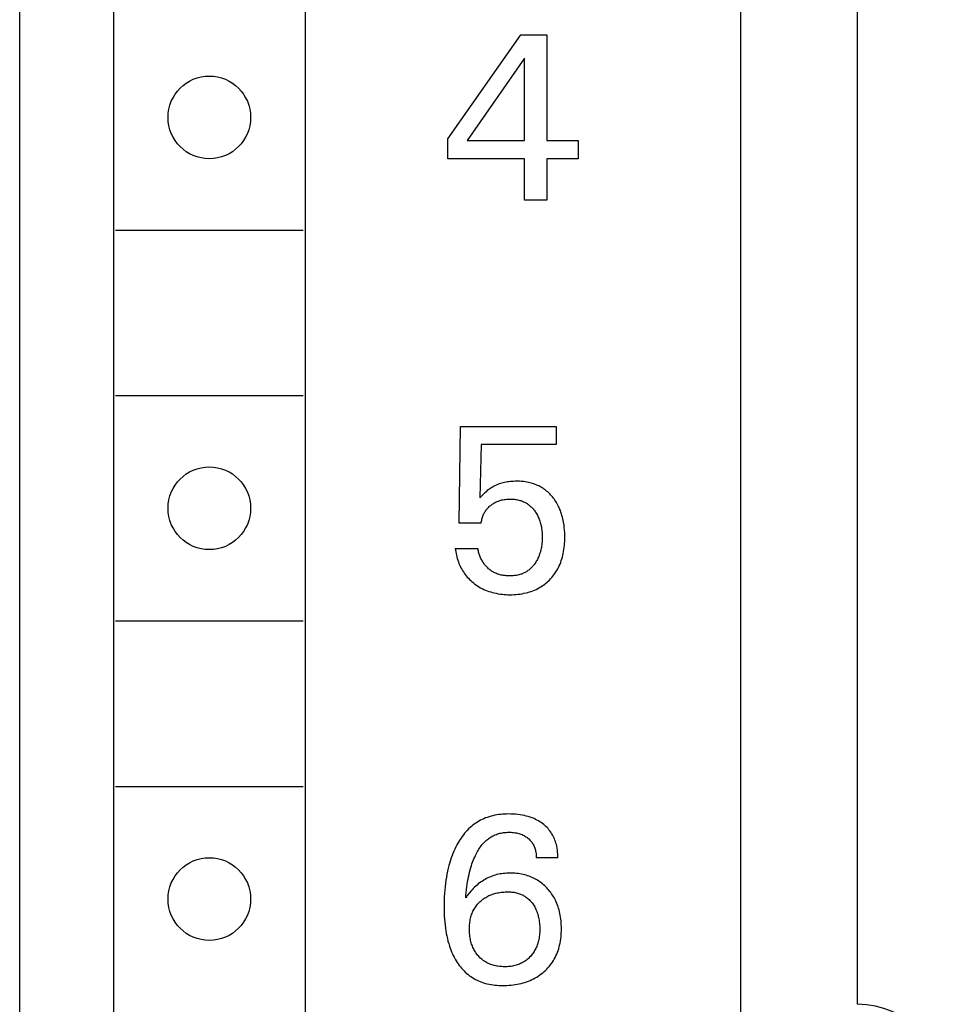
# Model space of a CAD drawing. Extents: x 0 to 594, y 0 to 420.
# Drawn here: x 226 to 238, y 309 to 323 of the extents above; entities that cross this region are included whole.
import ezdxf

# ---------------------------------------------------------------- set-up
doc = ezdxf.new("R2010")
doc.units = 0
doc.header["$LTSCALE"] = 32.67
doc.layers.add('10000_FRONT', color=7, linetype='CONTINUOUS')

msp = doc.modelspace()

# ---------------------------------------------------------------- linework, layer by layer
at = {"layer": '10000_FRONT', "color": 7, "linetype": 'CONTINUOUS'}
for p, q in [((225.582, 230.105), (225.582, 355.105)), ((235.182, 232.405), (235.182, 352.805)), ((226.832, 349.405), (226.832, 298.205)), ((229.382, 349.405), (229.382, 298.205)), ((236.732, 333.005), (236.732, 309.405)), ((231.282, 320.92), (232.252, 322.305)), ((232.252, 322.305), (232.6, 322.305)), ((232.6, 322.305), (232.6, 320.896)), ((232.305, 321.992), (231.539, 320.896)), ((232.305, 320.896), (232.305, 321.992)), ((231.282, 320.655), (231.282, 320.92)), ((231.539, 320.896), (232.305, 320.896)), ((232.6, 320.896), (233.016, 320.896)), ((233.016, 320.896), (233.016, 320.655)), ((232.305, 320.655), (231.282, 320.655)), ((232.305, 320.105), (232.305, 320.655)), ((232.6, 320.655), (232.6, 320.105)), ((233.016, 320.655), (232.6, 320.655)), ((232.6, 320.105), (232.305, 320.105)), ((226.857, 319.705), (229.357, 319.705)), ((226.857, 317.505), (229.357, 317.505)), ((231.432, 315.806), (231.451, 317.093)), ((231.451, 317.093), (232.724, 317.093)), ((232.724, 317.093), (232.724, 316.852)), ((231.727, 316.852), (231.709, 316.145)), ((232.724, 316.852), (231.727, 316.852)), ((231.808, 316.239), (231.791, 316.224)), ((231.826, 316.254), (231.808, 316.239)), ((231.841, 316.264), (231.826, 316.254)), ((231.855, 316.274), (231.841, 316.264)), ((231.87, 316.283), (231.855, 316.274)), ((231.885, 316.292), (231.87, 316.283)), ((231.901, 316.3), (231.885, 316.292)), ((231.917, 316.308), (231.901, 316.3)), ((231.933, 316.315), (231.917, 316.308)), ((231.95, 316.322), (231.933, 316.315)), ((231.967, 316.329), (231.95, 316.322)), ((231.985, 316.334), (231.967, 316.329)), ((232.002, 316.34), (231.985, 316.334)), ((232.02, 316.344), (232.002, 316.34)), ((232.038, 316.348), (232.02, 316.344)), ((232.056, 316.352), (232.038, 316.348)), ((232.076, 316.356), (232.056, 316.352)), ((232.096, 316.358), (232.076, 316.356)), ((232.117, 316.361), (232.096, 316.358)), ((232.137, 316.362), (232.117, 316.361)), ((232.157, 316.363), (232.137, 316.362)), ((232.177, 316.364), (232.157, 316.363)), ((232.197, 316.364), (232.177, 316.364)), ((232.217, 316.364), (232.197, 316.364)), ((232.237, 316.364), (232.217, 316.364)), ((232.257, 316.362), (232.237, 316.364)), ((232.276, 316.361), (232.257, 316.362)), ((232.296, 316.359), (232.276, 316.361)), ((232.315, 316.356), (232.296, 316.359)), ((232.335, 316.353), (232.315, 316.356)), ((232.354, 316.349), (232.335, 316.353)), ((232.373, 316.345), (232.354, 316.349)), ((232.392, 316.34), (232.373, 316.345)), ((232.41, 316.335), (232.392, 316.34)), ((232.427, 316.329), (232.41, 316.335)), ((232.444, 316.323), (232.427, 316.329)), ((232.46, 316.317), (232.444, 316.323)), ((232.477, 316.309), (232.46, 316.317)), ((232.493, 316.302), (232.477, 316.309)), ((232.509, 316.294), (232.493, 316.302)), ((232.525, 316.285), (232.509, 316.294)), ((232.54, 316.276), (232.525, 316.285)), ((232.555, 316.266), (232.54, 316.276)), ((232.57, 316.256), (232.555, 316.266)), ((232.584, 316.245), (232.57, 316.256)), ((232.598, 316.234), (232.584, 316.245)), ((231.73, 316.166), (231.709, 316.145)), ((231.752, 316.188), (231.73, 316.166)), ((231.771, 316.206), (231.752, 316.188)), ((231.791, 316.224), (231.771, 316.206)), ((231.952, 316.1), (231.964, 316.104)), ((231.964, 316.104), (231.976, 316.108)), ((231.976, 316.108), (231.989, 316.112)), ((231.989, 316.112), (232.001, 316.115)), ((232.001, 316.115), (232.014, 316.118)), ((232.014, 316.118), (232.03, 316.121)), ((232.03, 316.121), (232.046, 316.123)), ((232.046, 316.123), (232.062, 316.125)), ((232.062, 316.125), (232.078, 316.126)), ((232.078, 316.126), (232.094, 316.127)), ((232.094, 316.127), (232.11, 316.127)), ((232.11, 316.127), (232.125, 316.127)), ((232.125, 316.127), (232.139, 316.127)), ((232.139, 316.127), (232.154, 316.126)), ((232.154, 316.126), (232.168, 316.124)), ((232.168, 316.124), (232.183, 316.123)), ((232.183, 316.123), (232.197, 316.12)), ((232.197, 316.12), (232.211, 316.117)), ((232.211, 316.117), (232.226, 316.114)), ((232.226, 316.114), (232.24, 316.11)), ((232.24, 316.11), (232.253, 316.107)), ((232.253, 316.107), (232.265, 316.102)), ((232.612, 316.222), (232.598, 316.234)), ((232.625, 316.21), (232.612, 316.222)), ((232.638, 316.197), (232.625, 316.21)), ((232.651, 316.184), (232.638, 316.197)), ((232.663, 316.171), (232.651, 316.184)), ((232.674, 316.157), (232.663, 316.171)), ((232.686, 316.143), (232.674, 316.157)), ((232.697, 316.128), (232.686, 316.143)), ((232.708, 316.112), (232.697, 316.128)), ((232.718, 316.096), (232.708, 316.112)), ((231.782, 315.968), (231.79, 315.978)), ((231.79, 315.978), (231.798, 315.988)), ((231.798, 315.988), (231.806, 315.998)), ((231.806, 315.998), (231.815, 316.008)), ((231.815, 316.008), (231.824, 316.017)), ((231.824, 316.017), (231.833, 316.026)), ((231.833, 316.026), (231.843, 316.035)), ((231.843, 316.035), (231.853, 316.043)), ((231.853, 316.043), (231.863, 316.051)), ((231.863, 316.051), (231.873, 316.058)), ((231.873, 316.058), (231.884, 316.065)), ((231.884, 316.065), (231.894, 316.072)), ((231.894, 316.072), (231.905, 316.078)), ((231.905, 316.078), (231.917, 316.084)), ((231.917, 316.084), (231.928, 316.09)), ((231.928, 316.09), (231.94, 316.095)), ((231.94, 316.095), (231.952, 316.1)), ((232.265, 316.102), (232.278, 316.097)), ((232.278, 316.097), (232.29, 316.092)), ((232.29, 316.092), (232.302, 316.087)), ((232.302, 316.087), (232.314, 316.08)), ((232.314, 316.08), (232.325, 316.074)), ((232.325, 316.074), (232.337, 316.067)), ((232.337, 316.067), (232.348, 316.06)), ((232.348, 316.06), (232.359, 316.052)), ((232.359, 316.052), (232.369, 316.043)), ((232.369, 316.043), (232.38, 316.034)), ((232.38, 316.034), (232.39, 316.025)), ((232.39, 316.025), (232.399, 316.016)), ((232.399, 316.016), (232.409, 316.006)), ((232.409, 316.006), (232.417, 315.996)), ((232.417, 315.996), (232.426, 315.985)), ((232.426, 315.985), (232.434, 315.975)), ((232.434, 315.975), (232.443, 315.963)), ((232.728, 316.08), (232.718, 316.096)), ((232.738, 316.064), (232.728, 316.08)), ((232.747, 316.047), (232.738, 316.064)), ((232.755, 316.03), (232.747, 316.047)), ((232.764, 316.013), (232.755, 316.03)), ((232.771, 315.995), (232.764, 316.013)), ((232.78, 315.974), (232.771, 315.995)), ((232.788, 315.953), (232.78, 315.974)), ((231.73, 315.833), (231.733, 315.847)), ((231.733, 315.847), (231.736, 315.86)), ((231.736, 315.86), (231.739, 315.873)), ((231.739, 315.873), (231.743, 315.886)), ((231.743, 315.886), (231.748, 315.899)), ((231.748, 315.899), (231.752, 315.911)), ((231.752, 315.911), (231.757, 315.923)), ((231.757, 315.923), (231.763, 315.934)), ((231.763, 315.934), (231.769, 315.946)), ((231.769, 315.946), (231.775, 315.957)), ((231.775, 315.957), (231.782, 315.968)), ((232.443, 315.963), (232.451, 315.951)), ((232.451, 315.951), (232.459, 315.939)), ((232.459, 315.939), (232.467, 315.926)), ((232.467, 315.926), (232.474, 315.914)), ((232.474, 315.914), (232.48, 315.901)), ((232.48, 315.901), (232.487, 315.888)), ((232.487, 315.888), (232.493, 315.874)), ((232.493, 315.874), (232.498, 315.86)), ((232.498, 315.86), (232.504, 315.846)), ((232.504, 315.846), (232.509, 315.831)), ((232.795, 315.931), (232.788, 315.953)), ((232.802, 315.909), (232.795, 315.931)), ((232.808, 315.887), (232.802, 315.909)), ((232.813, 315.865), (232.808, 315.887)), ((232.818, 315.843), (232.813, 315.865)), ((232.823, 315.82), (232.818, 315.843)), ((231.727, 315.806), (231.432, 315.806)), ((231.727, 315.806), (231.728, 315.82)), ((231.728, 315.82), (231.73, 315.833)), ((232.509, 315.831), (232.513, 315.816)), ((232.513, 315.816), (232.517, 315.801)), ((232.517, 315.801), (232.521, 315.786)), ((232.521, 315.786), (232.524, 315.771)), ((232.524, 315.771), (232.527, 315.756)), ((232.527, 315.756), (232.531, 315.737)), ((232.531, 315.737), (232.533, 315.718)), ((232.533, 315.718), (232.535, 315.698)), ((232.829, 315.78), (232.823, 315.82)), ((232.833, 315.748), (232.829, 315.78)), ((232.836, 315.715), (232.833, 315.748)), ((232.838, 315.683), (232.836, 315.715)), ((232.535, 315.698), (232.537, 315.679)), ((232.537, 315.679), (232.538, 315.66)), ((232.538, 315.579), (232.537, 315.559)), ((232.538, 315.66), (232.539, 315.64)), ((232.539, 315.6), (232.538, 315.579)), ((232.539, 315.64), (232.539, 315.621)), ((232.539, 315.621), (232.539, 315.6)), ((232.84, 315.65), (232.838, 315.683)), ((232.839, 315.563), (232.84, 315.59)), ((232.84, 315.618), (232.84, 315.65)), ((232.84, 315.59), (232.84, 315.618)), ((231.382, 315.471), (231.385, 315.448)), ((231.382, 315.471), (231.683, 315.471)), ((231.385, 315.448), (231.388, 315.426)), ((231.685, 315.458), (231.683, 315.471)), ((231.687, 315.446), (231.685, 315.458)), ((232.521, 315.453), (232.518, 315.438)), ((232.525, 315.469), (232.521, 315.453)), ((232.528, 315.484), (232.525, 315.469)), ((232.531, 315.502), (232.528, 315.484)), ((232.533, 315.52), (232.531, 315.502)), ((232.535, 315.538), (232.533, 315.52)), ((232.537, 315.559), (232.535, 315.538)), ((232.824, 315.429), (232.828, 315.456)), ((232.828, 315.456), (232.832, 315.482)), ((232.832, 315.482), (232.835, 315.509)), ((232.835, 315.509), (232.837, 315.536)), ((232.837, 315.536), (232.839, 315.563)), ((231.388, 315.426), (231.392, 315.403)), ((231.392, 315.403), (231.396, 315.381)), ((231.396, 315.381), (231.402, 315.358)), ((231.402, 315.358), (231.408, 315.336)), ((231.408, 315.336), (231.415, 315.314)), ((231.689, 315.433), (231.687, 315.446)), ((231.692, 315.421), (231.689, 315.433)), ((231.695, 315.408), (231.692, 315.421)), ((231.699, 315.396), (231.695, 315.408)), ((231.703, 315.383), (231.699, 315.396)), ((231.708, 315.371), (231.703, 315.383)), ((231.712, 315.359), (231.708, 315.371)), ((231.718, 315.347), (231.712, 315.359)), ((231.723, 315.335), (231.718, 315.347)), ((231.729, 315.323), (231.723, 315.335)), ((231.735, 315.312), (231.729, 315.323)), ((232.475, 315.324), (232.468, 315.311)), ((232.481, 315.338), (232.475, 315.324)), ((232.487, 315.351), (232.481, 315.338)), ((232.493, 315.364), (232.487, 315.351)), ((232.499, 315.379), (232.493, 315.364)), ((232.504, 315.393), (232.499, 315.379)), ((232.509, 315.408), (232.504, 315.393)), ((232.514, 315.423), (232.509, 315.408)), ((232.518, 315.438), (232.514, 315.423)), ((232.793, 315.308), (232.8, 315.332)), ((232.8, 315.332), (232.807, 315.355)), ((232.807, 315.355), (232.813, 315.379)), ((232.813, 315.379), (232.819, 315.402)), ((232.819, 315.402), (232.824, 315.429)), ((231.415, 315.314), (231.422, 315.292)), ((231.422, 315.292), (231.43, 315.272)), ((231.43, 315.272), (231.438, 315.252)), ((231.438, 315.252), (231.447, 315.233)), ((231.447, 315.233), (231.457, 315.214)), ((231.457, 315.214), (231.467, 315.195)), ((231.467, 315.195), (231.478, 315.176)), ((231.742, 315.3), (231.735, 315.312)), ((231.749, 315.289), (231.742, 315.3)), ((231.756, 315.278), (231.749, 315.289)), ((231.764, 315.267), (231.756, 315.278)), ((231.771, 315.257), (231.764, 315.267)), ((231.779, 315.247), (231.771, 315.257)), ((231.788, 315.238), (231.779, 315.247)), ((231.796, 315.228), (231.788, 315.238)), ((231.805, 315.219), (231.796, 315.228)), ((231.814, 315.21), (231.805, 315.219)), ((231.823, 315.201), (231.814, 315.21)), ((231.833, 315.193), (231.823, 315.201)), ((231.843, 315.185), (231.833, 315.193)), ((232.369, 315.19), (232.359, 315.182)), ((232.378, 315.198), (232.369, 315.19)), ((232.387, 315.206), (232.378, 315.198)), ((232.396, 315.215), (232.387, 315.206)), ((232.405, 315.224), (232.396, 315.215)), ((232.413, 315.233), (232.405, 315.224)), ((232.421, 315.242), (232.413, 315.233)), ((232.429, 315.252), (232.421, 315.242)), ((232.436, 315.262), (232.429, 315.252)), ((232.445, 315.274), (232.436, 315.262)), ((232.453, 315.286), (232.445, 315.274)), ((232.46, 315.299), (232.453, 315.286)), ((232.468, 315.311), (232.46, 315.299)), ((232.733, 315.178), (232.745, 315.198)), ((232.745, 315.198), (232.755, 315.218)), ((232.755, 315.218), (232.766, 315.24)), ((232.766, 315.24), (232.776, 315.263)), ((232.776, 315.263), (232.785, 315.285)), ((232.785, 315.285), (232.793, 315.308)), ((231.478, 315.176), (231.489, 315.158)), ((231.489, 315.158), (231.501, 315.14)), ((231.501, 315.14), (231.514, 315.123)), ((231.514, 315.123), (231.527, 315.106)), ((231.527, 315.106), (231.541, 315.09)), ((231.541, 315.09), (231.556, 315.074)), ((231.556, 315.074), (231.571, 315.059)), ((231.571, 315.059), (231.587, 315.044)), ((231.853, 315.178), (231.843, 315.185)), ((231.863, 315.17), (231.853, 315.178)), ((231.873, 315.164), (231.863, 315.17)), ((231.884, 315.157), (231.873, 315.164)), ((231.895, 315.151), (231.884, 315.157)), ((231.906, 315.145), (231.895, 315.151)), ((231.918, 315.14), (231.906, 315.145)), ((231.93, 315.135), (231.918, 315.14)), ((231.942, 315.13), (231.93, 315.135)), ((231.954, 315.126), (231.942, 315.13)), ((231.967, 315.122), (231.954, 315.126)), ((231.98, 315.119), (231.967, 315.122)), ((231.992, 315.116), (231.98, 315.119)), ((232.005, 315.113), (231.992, 315.116)), ((232.018, 315.111), (232.005, 315.113)), ((232.031, 315.109), (232.018, 315.111)), ((232.044, 315.108), (232.031, 315.109)), ((232.057, 315.106), (232.044, 315.108)), ((232.071, 315.106), (232.057, 315.106)), ((232.084, 315.105), (232.071, 315.106)), ((232.097, 315.105), (232.084, 315.105)), ((232.11, 315.105), (232.097, 315.105)), ((232.125, 315.105), (232.11, 315.105)), ((232.14, 315.105), (232.125, 315.105)), ((232.154, 315.107), (232.14, 315.105)), ((232.169, 315.108), (232.154, 315.107)), ((232.184, 315.11), (232.169, 315.108)), ((232.198, 315.112), (232.184, 315.11)), ((232.212, 315.115), (232.198, 315.112)), ((232.227, 315.118), (232.212, 315.115)), ((232.241, 315.122), (232.227, 315.118)), ((232.252, 315.126), (232.241, 315.122)), ((232.264, 315.13), (232.252, 315.126)), ((232.275, 315.134), (232.264, 315.13)), ((232.286, 315.139), (232.275, 315.134)), ((232.297, 315.144), (232.286, 315.139)), ((232.308, 315.149), (232.297, 315.144)), ((232.319, 315.155), (232.308, 315.149)), ((232.329, 315.161), (232.319, 315.155)), ((232.339, 315.168), (232.329, 315.161)), ((232.349, 315.175), (232.339, 315.168)), ((232.359, 315.182), (232.349, 315.175)), ((232.635, 315.05), (232.65, 315.066)), ((232.65, 315.066), (232.665, 315.083)), ((232.665, 315.083), (232.68, 315.101)), ((232.68, 315.101), (232.694, 315.119)), ((232.694, 315.119), (232.708, 315.138)), ((232.708, 315.138), (232.721, 315.158)), ((232.721, 315.158), (232.733, 315.178)), ((231.587, 315.044), (231.603, 315.03)), ((231.603, 315.03), (231.619, 315.016)), ((231.619, 315.016), (231.638, 315.001)), ((231.638, 315.001), (231.657, 314.987)), ((231.657, 314.987), (231.677, 314.973)), ((231.677, 314.973), (231.697, 314.96)), ((231.697, 314.96), (231.718, 314.948)), ((231.718, 314.948), (231.739, 314.937)), ((231.739, 314.937), (231.761, 314.926)), ((231.761, 314.926), (231.783, 314.916)), ((232.437, 314.916), (232.459, 314.926)), ((232.459, 314.926), (232.481, 314.937)), ((232.481, 314.937), (232.502, 314.949)), ((232.502, 314.949), (232.52, 314.959)), ((232.52, 314.959), (232.538, 314.971)), ((232.538, 314.971), (232.555, 314.983)), ((232.555, 314.983), (232.572, 314.995)), ((232.572, 314.995), (232.589, 315.008)), ((232.589, 315.008), (232.605, 315.022)), ((232.605, 315.022), (232.62, 315.036)), ((232.62, 315.036), (232.635, 315.05)), ((231.783, 314.916), (231.806, 314.907)), ((231.806, 314.907), (231.829, 314.899)), ((231.829, 314.899), (231.853, 314.891)), ((231.853, 314.891), (231.877, 314.884)), ((231.877, 314.884), (231.901, 314.878)), ((231.901, 314.878), (231.925, 314.873)), ((231.925, 314.873), (231.951, 314.868)), ((231.951, 314.868), (231.977, 314.864)), ((231.977, 314.864), (232.004, 314.861)), ((232.004, 314.861), (232.03, 314.858)), ((232.03, 314.858), (232.057, 314.857)), ((232.057, 314.857), (232.083, 314.855)), ((232.083, 314.855), (232.11, 314.855)), ((232.11, 314.855), (232.137, 314.855)), ((232.137, 314.855), (232.164, 314.856)), ((232.164, 314.856), (232.19, 314.858)), ((232.19, 314.858), (232.217, 314.861)), ((232.217, 314.861), (232.244, 314.864)), ((232.244, 314.864), (232.27, 314.868)), ((232.27, 314.868), (232.296, 314.873)), ((232.296, 314.873), (232.323, 314.879)), ((232.323, 314.879), (232.346, 314.885)), ((232.346, 314.885), (232.369, 314.891)), ((232.369, 314.891), (232.392, 314.899)), ((232.392, 314.899), (232.415, 314.907)), ((232.415, 314.907), (232.437, 314.916)), ((226.857, 314.505), (229.357, 314.505)), ((226.857, 312.305), (229.357, 312.305)), ((231.882, 311.914), (231.857, 311.908)), ((231.908, 311.92), (231.882, 311.914)), ((231.934, 311.925), (231.908, 311.92)), ((231.96, 311.929), (231.934, 311.925)), ((231.986, 311.932), (231.96, 311.929)), ((232.012, 311.935), (231.986, 311.932)), ((232.039, 311.936), (232.012, 311.935)), ((232.065, 311.937), (232.039, 311.936)), ((232.091, 311.938), (232.065, 311.937)), ((232.122, 311.937), (232.091, 311.938)), ((232.153, 311.936), (232.122, 311.937)), ((232.183, 311.934), (232.153, 311.936)), ((232.214, 311.931), (232.183, 311.934)), ((232.244, 311.927), (232.214, 311.931)), ((232.274, 311.922), (232.244, 311.927)), ((232.301, 311.917), (232.274, 311.922)), ((232.327, 311.91), (232.301, 311.917)), ((231.615, 311.787), (231.596, 311.771)), ((231.635, 311.801), (231.615, 311.787)), ((231.655, 311.815), (231.635, 311.801)), ((231.675, 311.829), (231.655, 311.815)), ((231.696, 311.841), (231.675, 311.829)), ((231.718, 311.853), (231.696, 311.841)), ((231.739, 311.864), (231.718, 311.853)), ((231.762, 311.874), (231.739, 311.864)), ((231.784, 311.884), (231.762, 311.874)), ((231.807, 311.892), (231.784, 311.884)), ((231.832, 311.901), (231.807, 311.892)), ((231.857, 311.908), (231.832, 311.901)), ((232.353, 311.903), (232.327, 311.91)), ((232.379, 311.895), (232.353, 311.903)), ((232.405, 311.885), (232.379, 311.895)), ((232.43, 311.875), (232.405, 311.885)), ((232.45, 311.866), (232.43, 311.875)), ((232.469, 311.856), (232.45, 311.866)), ((232.488, 311.845), (232.469, 311.856)), ((232.506, 311.834), (232.488, 311.845)), ((232.524, 311.822), (232.506, 311.834)), ((232.542, 311.809), (232.524, 311.822)), ((232.559, 311.796), (232.542, 311.809)), ((232.574, 311.783), (232.559, 311.796)), ((232.588, 311.77), (232.574, 311.783)), ((231.489, 311.66), (231.473, 311.639)), ((231.505, 311.68), (231.489, 311.66)), ((231.522, 311.7), (231.505, 311.68)), ((231.54, 311.719), (231.522, 311.7)), ((231.559, 311.738), (231.54, 311.719)), ((231.578, 311.756), (231.559, 311.738)), ((231.596, 311.771), (231.578, 311.756)), ((231.885, 311.648), (231.899, 311.654)), ((231.899, 311.654), (231.913, 311.66)), ((231.913, 311.66), (231.928, 311.666)), ((231.928, 311.666), (231.944, 311.672)), ((231.944, 311.672), (231.96, 311.677)), ((231.96, 311.677), (231.976, 311.681)), ((231.976, 311.681), (231.992, 311.684)), ((231.992, 311.684), (232.008, 311.687)), ((232.008, 311.687), (232.025, 311.69)), ((232.025, 311.69), (232.041, 311.692)), ((232.041, 311.692), (232.058, 311.693)), ((232.058, 311.693), (232.075, 311.694)), ((232.075, 311.694), (232.091, 311.695)), ((232.091, 311.695), (232.109, 311.694)), ((232.109, 311.694), (232.126, 311.694)), ((232.126, 311.694), (232.144, 311.692)), ((232.144, 311.692), (232.161, 311.691)), ((232.161, 311.691), (232.178, 311.688)), ((232.178, 311.688), (232.195, 311.685)), ((232.195, 311.685), (232.211, 311.682)), ((232.211, 311.682), (232.226, 311.678)), ((232.226, 311.678), (232.241, 311.673)), ((232.241, 311.673), (232.255, 311.668)), ((232.255, 311.668), (232.27, 311.663)), ((232.27, 311.663), (232.284, 311.656)), ((232.284, 311.656), (232.297, 311.65)), ((232.297, 311.65), (232.309, 311.643)), ((232.603, 311.756), (232.588, 311.77)), ((232.616, 311.742), (232.603, 311.756)), ((232.629, 311.727), (232.616, 311.742)), ((232.641, 311.711), (232.629, 311.727)), ((232.653, 311.695), (232.641, 311.711)), ((232.664, 311.679), (232.653, 311.695)), ((232.674, 311.662), (232.664, 311.679)), ((232.684, 311.644), (232.674, 311.662)), ((231.404, 311.528), (231.389, 311.5)), ((231.416, 311.551), (231.404, 311.528)), ((231.43, 311.573), (231.416, 311.551)), ((231.443, 311.595), (231.43, 311.573)), ((231.458, 311.617), (231.443, 311.595)), ((231.473, 311.639), (231.458, 311.617)), ((231.728, 311.515), (231.74, 311.529)), ((231.74, 311.529), (231.753, 311.543)), ((231.753, 311.543), (231.765, 311.557)), ((231.765, 311.557), (231.776, 311.568)), ((231.776, 311.568), (231.787, 311.578)), ((231.787, 311.578), (231.798, 311.588)), ((231.798, 311.588), (231.81, 311.598)), ((231.81, 311.598), (231.822, 311.607)), ((231.822, 311.607), (231.834, 311.616)), ((231.834, 311.616), (231.846, 311.625)), ((231.846, 311.625), (231.859, 311.633)), ((231.859, 311.633), (231.872, 311.64)), ((231.872, 311.64), (231.885, 311.648)), ((232.309, 311.643), (232.322, 311.635)), ((232.322, 311.635), (232.334, 311.627)), ((232.334, 311.627), (232.345, 311.618)), ((232.345, 311.618), (232.356, 311.609)), ((232.356, 311.609), (232.366, 311.6)), ((232.366, 311.6), (232.375, 311.591)), ((232.375, 311.591), (232.383, 311.582)), ((232.383, 311.582), (232.391, 311.572)), ((232.391, 311.572), (232.399, 311.562)), ((232.399, 311.562), (232.407, 311.552)), ((232.407, 311.552), (232.413, 311.541)), ((232.413, 311.541), (232.42, 311.53)), ((232.42, 311.53), (232.426, 311.518)), ((232.426, 311.518), (232.431, 311.506)), ((232.693, 311.626), (232.684, 311.644)), ((232.701, 311.608), (232.693, 311.626)), ((232.708, 311.589), (232.701, 311.608)), ((232.715, 311.57), (232.708, 311.589)), ((232.721, 311.551), (232.715, 311.57)), ((232.727, 311.532), (232.721, 311.551)), ((232.733, 311.507), (232.727, 311.532)), ((231.35, 311.413), (231.338, 311.383)), ((231.362, 311.442), (231.35, 311.413)), ((231.375, 311.471), (231.362, 311.442)), ((231.389, 311.5), (231.375, 311.471)), ((231.65, 311.386), (231.658, 311.403)), ((231.658, 311.403), (231.667, 311.419)), ((231.667, 311.419), (231.676, 311.436)), ((231.676, 311.436), (231.686, 311.452)), ((231.686, 311.452), (231.696, 311.468)), ((231.696, 311.468), (231.706, 311.484)), ((231.706, 311.484), (231.717, 311.499)), ((231.717, 311.499), (231.728, 311.515)), ((232.431, 311.506), (232.436, 311.494)), ((232.436, 311.494), (232.44, 311.482)), ((232.44, 311.482), (232.444, 311.469)), ((232.444, 311.469), (232.448, 311.456)), ((232.448, 311.456), (232.451, 311.442)), ((232.451, 311.442), (232.454, 311.427)), ((232.454, 311.427), (232.456, 311.413)), ((232.456, 311.413), (232.457, 311.398)), ((232.457, 311.398), (232.458, 311.384)), ((232.738, 311.482), (232.733, 311.507)), ((232.741, 311.456), (232.738, 311.482)), ((232.744, 311.431), (232.741, 311.456)), ((232.746, 311.405), (232.744, 311.431)), ((232.747, 311.38), (232.746, 311.405)), ((231.308, 311.293), (231.297, 311.254)), ((231.318, 311.323), (231.308, 311.293)), ((231.328, 311.353), (231.318, 311.323)), ((231.338, 311.383), (231.328, 311.353)), ((231.596, 311.249), (231.603, 311.273)), ((231.603, 311.273), (231.612, 311.296)), ((231.612, 311.296), (231.62, 311.319)), ((231.62, 311.319), (231.63, 311.341)), ((231.63, 311.341), (231.64, 311.364)), ((231.64, 311.364), (231.65, 311.386)), ((232.458, 311.384), (232.459, 311.369)), ((232.459, 311.369), (232.459, 311.355)), ((232.748, 311.355), (232.459, 311.355)), ((232.748, 311.355), (232.747, 311.38)), ((231.27, 311.136), (231.263, 311.096)), ((231.278, 311.175), (231.27, 311.136)), ((231.287, 311.215), (231.278, 311.175)), ((231.297, 311.254), (231.287, 311.215)), ((231.557, 311.101), (231.564, 311.133)), ((231.564, 311.133), (231.571, 311.164)), ((231.571, 311.164), (231.579, 311.195)), ((231.579, 311.195), (231.588, 311.226)), ((231.588, 311.226), (231.596, 311.249)), ((231.935, 311.13), (231.914, 311.124)), ((231.956, 311.135), (231.935, 311.13)), ((231.977, 311.139), (231.956, 311.135)), ((231.999, 311.142), (231.977, 311.139)), ((232.02, 311.145), (231.999, 311.142)), ((232.042, 311.147), (232.02, 311.145)), ((232.063, 311.149), (232.042, 311.147)), ((232.085, 311.15), (232.063, 311.149)), ((232.107, 311.15), (232.085, 311.15)), ((232.129, 311.15), (232.107, 311.15)), ((232.151, 311.15), (232.129, 311.15)), ((232.174, 311.148), (232.151, 311.15)), ((232.196, 311.146), (232.174, 311.148)), ((232.218, 311.144), (232.196, 311.146)), ((232.24, 311.141), (232.218, 311.144)), ((232.262, 311.137), (232.24, 311.141)), ((232.284, 311.132), (232.262, 311.137)), ((232.306, 311.127), (232.284, 311.132)), ((232.326, 311.121), (232.306, 311.127)), ((231.251, 311.016), (231.246, 310.97)), ((231.257, 311.056), (231.251, 311.016)), ((231.263, 311.096), (231.257, 311.056)), ((231.535, 310.966), (231.54, 311.002)), ((231.54, 311.002), (231.545, 311.038)), ((231.545, 311.038), (231.551, 311.07)), ((231.551, 311.07), (231.557, 311.101)), ((231.688, 311.006), (231.671, 310.991)), ((231.706, 311.019), (231.688, 311.006)), ((231.724, 311.033), (231.706, 311.019)), ((231.742, 311.045), (231.724, 311.033)), ((231.76, 311.056), (231.742, 311.045)), ((231.778, 311.067), (231.76, 311.056)), ((231.797, 311.077), (231.778, 311.067)), ((231.816, 311.086), (231.797, 311.077)), ((231.835, 311.095), (231.816, 311.086)), ((231.854, 311.103), (231.835, 311.095)), ((231.874, 311.111), (231.854, 311.103)), ((231.894, 311.118), (231.874, 311.111)), ((231.914, 311.124), (231.894, 311.118)), ((232.345, 311.115), (232.326, 311.121)), ((232.365, 311.109), (232.345, 311.115)), ((232.384, 311.102), (232.365, 311.109)), ((232.403, 311.094), (232.384, 311.102)), ((232.421, 311.085), (232.403, 311.094)), ((232.44, 311.076), (232.421, 311.085)), ((232.458, 311.066), (232.44, 311.076)), ((232.475, 311.056), (232.458, 311.066)), ((232.493, 311.045), (232.475, 311.056)), ((232.509, 311.034), (232.493, 311.045)), ((232.526, 311.022), (232.509, 311.034)), ((232.542, 311.009), (232.526, 311.022)), ((232.557, 310.996), (232.542, 311.009)), ((232.572, 310.982), (232.557, 310.996)), ((231.238, 310.879), (231.235, 310.833)), ((231.241, 310.924), (231.238, 310.879)), ((231.246, 310.97), (231.241, 310.924)), ((231.523, 310.858), (231.527, 310.894)), ((231.527, 310.894), (231.53, 310.93)), ((231.53, 310.93), (231.535, 310.966)), ((231.564, 310.882), (231.541, 310.852)), ((231.591, 310.913), (231.564, 310.882)), ((231.606, 310.93), (231.591, 310.913)), ((231.621, 310.946), (231.606, 310.93)), ((231.637, 310.962), (231.621, 310.946)), ((231.654, 310.977), (231.637, 310.962)), ((231.671, 310.991), (231.654, 310.977)), ((231.845, 310.857), (231.86, 310.863)), ((231.86, 310.863), (231.876, 310.869)), ((231.876, 310.869), (231.891, 310.874)), ((231.891, 310.874), (231.907, 310.879)), ((231.907, 310.879), (231.923, 310.883)), ((231.923, 310.883), (231.939, 310.887)), ((231.939, 310.887), (231.957, 310.89)), ((231.957, 310.89), (231.975, 310.893)), ((231.975, 310.893), (231.993, 310.896)), ((231.993, 310.896), (232.011, 310.898)), ((232.011, 310.898), (232.029, 310.899)), ((232.029, 310.899), (232.047, 310.9)), ((232.047, 310.9), (232.065, 310.901)), ((232.065, 310.901), (232.083, 310.901)), ((232.083, 310.901), (232.1, 310.901)), ((232.1, 310.901), (232.116, 310.9)), ((232.116, 310.9), (232.132, 310.899)), ((232.132, 310.899), (232.148, 310.897)), ((232.148, 310.897), (232.164, 310.895)), ((232.164, 310.895), (232.18, 310.892)), ((232.18, 310.892), (232.195, 310.889)), ((232.195, 310.889), (232.211, 310.885)), ((232.211, 310.885), (232.224, 310.881)), ((232.224, 310.881), (232.236, 310.877)), ((232.236, 310.877), (232.248, 310.872)), ((232.248, 310.872), (232.26, 310.867)), ((232.26, 310.867), (232.272, 310.862)), ((232.587, 310.968), (232.572, 310.982)), ((232.601, 310.953), (232.587, 310.968)), ((232.615, 310.938), (232.601, 310.953)), ((232.628, 310.923), (232.615, 310.938)), ((232.641, 310.908), (232.628, 310.923)), ((232.653, 310.892), (232.641, 310.908)), ((232.664, 310.876), (232.653, 310.892)), ((232.675, 310.859), (232.664, 310.876)), ((231.233, 310.787), (231.232, 310.741)), ((231.232, 310.741), (231.232, 310.695)), ((231.235, 310.833), (231.233, 310.787)), ((231.52, 310.821), (231.523, 310.858)), ((231.53, 310.837), (231.52, 310.821)), ((231.541, 310.852), (231.53, 310.837)), ((231.669, 310.725), (231.679, 310.737)), ((231.679, 310.737), (231.69, 310.749)), ((231.69, 310.749), (231.701, 310.76)), ((231.701, 310.76), (231.712, 310.771)), ((231.712, 310.771), (231.724, 310.782)), ((231.724, 310.782), (231.736, 310.792)), ((231.736, 310.792), (231.748, 310.802)), ((231.748, 310.802), (231.761, 310.811)), ((231.761, 310.811), (231.774, 310.82)), ((231.774, 310.82), (231.788, 310.828)), ((231.788, 310.828), (231.801, 310.836)), ((231.801, 310.836), (231.815, 310.843)), ((231.815, 310.843), (231.83, 310.851)), ((231.83, 310.851), (231.845, 310.857)), ((232.272, 310.862), (232.284, 310.856)), ((232.284, 310.856), (232.295, 310.85)), ((232.295, 310.85), (232.307, 310.843)), ((232.307, 310.843), (232.318, 310.836)), ((232.318, 310.836), (232.33, 310.827)), ((232.33, 310.827), (232.341, 310.818)), ((232.341, 310.818), (232.353, 310.808)), ((232.353, 310.808), (232.363, 310.798)), ((232.363, 310.798), (232.374, 310.788)), ((232.374, 310.788), (232.384, 310.777)), ((232.384, 310.777), (232.394, 310.766)), ((232.394, 310.766), (232.403, 310.754)), ((232.403, 310.754), (232.413, 310.741)), ((232.413, 310.741), (232.422, 310.728)), ((232.686, 310.843), (232.675, 310.859)), ((232.696, 310.825), (232.686, 310.843)), ((232.706, 310.808), (232.696, 310.825)), ((232.715, 310.79), (232.706, 310.808)), ((232.725, 310.769), (232.715, 310.79)), ((232.734, 310.748), (232.725, 310.769)), ((232.742, 310.726), (232.734, 310.748)), ((231.232, 310.695), (231.232, 310.655)), ((231.232, 310.655), (231.234, 310.615)), ((231.234, 310.615), (231.235, 310.576)), ((231.599, 310.598), (231.604, 310.613)), ((231.604, 310.613), (231.611, 310.629)), ((231.611, 310.629), (231.617, 310.643)), ((231.617, 310.643), (231.625, 310.658)), ((231.625, 310.658), (231.633, 310.672)), ((231.633, 310.672), (231.641, 310.686)), ((231.641, 310.686), (231.65, 310.699)), ((231.65, 310.699), (231.659, 310.712)), ((231.659, 310.712), (231.669, 310.725)), ((232.422, 310.728), (232.431, 310.714)), ((232.431, 310.714), (232.439, 310.7)), ((232.439, 310.7), (232.446, 310.686)), ((232.446, 310.686), (232.454, 310.672)), ((232.454, 310.672), (232.46, 310.657)), ((232.46, 310.657), (232.467, 310.641)), ((232.467, 310.641), (232.473, 310.625)), ((232.473, 310.625), (232.478, 310.609)), ((232.478, 310.609), (232.483, 310.592)), ((232.75, 310.704), (232.742, 310.726)), ((232.757, 310.682), (232.75, 310.704)), ((232.764, 310.66), (232.757, 310.682)), ((232.769, 310.637), (232.764, 310.66)), ((232.774, 310.615), (232.769, 310.637)), ((232.779, 310.59), (232.774, 310.615)), ((231.235, 310.576), (231.238, 310.536)), ((231.238, 310.536), (231.241, 310.496)), ((231.241, 310.496), (231.245, 310.457)), ((231.571, 310.462), (231.573, 310.48)), ((231.573, 310.48), (231.575, 310.498)), ((231.575, 310.498), (231.578, 310.516)), ((231.578, 310.516), (231.581, 310.534)), ((231.581, 310.534), (231.585, 310.551)), ((231.585, 310.551), (231.589, 310.567)), ((231.589, 310.567), (231.593, 310.583)), ((231.593, 310.583), (231.599, 310.598)), ((232.483, 310.592), (232.487, 310.575)), ((232.487, 310.575), (232.491, 310.559)), ((232.491, 310.559), (232.494, 310.542)), ((232.494, 310.542), (232.498, 310.523)), ((232.498, 310.523), (232.5, 310.504)), ((232.5, 310.504), (232.502, 310.485)), ((232.502, 310.485), (232.504, 310.466)), ((232.783, 310.564), (232.779, 310.59)), ((232.787, 310.539), (232.783, 310.564)), ((232.79, 310.514), (232.787, 310.539)), ((232.792, 310.488), (232.79, 310.514)), ((232.793, 310.463), (232.792, 310.488)), ((231.245, 310.457), (231.25, 310.417)), ((231.25, 310.417), (231.255, 310.383)), ((231.255, 310.383), (231.261, 310.348)), ((231.261, 310.348), (231.268, 310.314)), ((231.569, 310.426), (231.57, 310.444)), ((231.569, 310.408), (231.569, 310.426)), ((231.569, 310.388), (231.569, 310.408)), ((231.57, 310.368), (231.569, 310.388)), ((231.57, 310.444), (231.571, 310.462)), ((231.571, 310.348), (231.57, 310.368)), ((231.573, 310.328), (231.571, 310.348)), ((232.504, 310.347), (232.502, 310.327)), ((232.504, 310.466), (232.505, 310.447)), ((232.505, 310.368), (232.504, 310.347)), ((232.505, 310.447), (232.506, 310.427)), ((232.506, 310.388), (232.505, 310.368)), ((232.506, 310.427), (232.506, 310.408)), ((232.506, 310.408), (232.506, 310.388)), ((232.791, 310.329), (232.793, 310.356)), ((232.794, 310.437), (232.793, 310.463)), ((232.793, 310.356), (232.794, 310.384)), ((232.794, 310.411), (232.794, 310.437)), ((232.794, 310.384), (232.794, 310.411)), ((231.268, 310.314), (231.276, 310.28)), ((231.276, 310.28), (231.284, 310.246)), ((231.284, 310.246), (231.294, 310.213)), ((231.294, 310.213), (231.304, 310.18)), ((231.575, 310.308), (231.573, 310.328)), ((231.578, 310.288), (231.575, 310.308)), ((231.582, 310.268), (231.578, 310.288)), ((231.586, 310.253), (231.582, 310.268)), ((231.589, 310.238), (231.586, 310.253)), ((231.594, 310.222), (231.589, 310.238)), ((231.598, 310.207), (231.594, 310.222)), ((232.481, 310.22), (232.476, 310.205)), ((232.485, 310.236), (232.481, 310.22)), ((232.489, 310.251), (232.485, 310.236)), ((232.493, 310.267), (232.489, 310.251)), ((232.496, 310.287), (232.493, 310.267)), ((232.499, 310.307), (232.496, 310.287)), ((232.502, 310.327), (232.499, 310.307)), ((232.771, 310.192), (232.777, 310.219)), ((232.777, 310.219), (232.781, 310.246)), ((232.781, 310.246), (232.786, 310.274)), ((232.786, 310.274), (232.789, 310.301)), ((232.789, 310.301), (232.791, 310.329)), ((231.304, 310.18), (231.313, 310.154)), ((231.313, 310.154), (231.322, 310.128)), ((231.322, 310.128), (231.333, 310.103)), ((231.333, 310.103), (231.343, 310.078)), ((231.343, 310.078), (231.355, 310.054)), ((231.604, 310.192), (231.598, 310.207)), ((231.609, 310.177), (231.604, 310.192)), ((231.616, 310.163), (231.609, 310.177)), ((231.622, 310.148), (231.616, 310.163)), ((231.629, 310.135), (231.622, 310.148)), ((231.636, 310.122), (231.629, 310.135)), ((231.644, 310.109), (231.636, 310.122)), ((231.652, 310.096), (231.644, 310.109)), ((231.661, 310.084), (231.652, 310.096)), ((231.67, 310.071), (231.661, 310.084)), ((232.414, 310.082), (232.405, 310.07)), ((232.423, 310.094), (232.414, 310.082)), ((232.431, 310.107), (232.423, 310.094)), ((232.438, 310.12), (232.431, 310.107)), ((232.446, 310.133), (232.438, 310.12)), ((232.453, 310.146), (232.446, 310.133)), ((232.459, 310.161), (232.453, 310.146)), ((232.465, 310.175), (232.459, 310.161)), ((232.471, 310.19), (232.465, 310.175)), ((232.476, 310.205), (232.471, 310.19)), ((232.732, 310.074), (232.742, 310.097)), ((232.742, 310.097), (232.75, 310.121)), ((232.75, 310.121), (232.758, 310.144)), ((232.758, 310.144), (232.765, 310.168)), ((232.765, 310.168), (232.771, 310.192)), ((231.355, 310.054), (231.367, 310.03)), ((231.367, 310.03), (231.38, 310.006)), ((231.38, 310.006), (231.394, 309.983)), ((231.394, 309.983), (231.407, 309.962)), ((231.407, 309.962), (231.421, 309.942)), ((231.679, 310.06), (231.67, 310.071)), ((231.689, 310.048), (231.679, 310.06)), ((231.699, 310.037), (231.689, 310.048)), ((231.71, 310.025), (231.699, 310.037)), ((231.722, 310.015), (231.71, 310.025)), ((231.733, 310.005), (231.722, 310.015)), ((231.745, 309.995), (231.733, 310.005)), ((231.758, 309.985), (231.745, 309.995)), ((231.771, 309.977), (231.758, 309.985)), ((231.784, 309.968), (231.771, 309.977)), ((231.797, 309.96), (231.784, 309.968)), ((231.811, 309.953), (231.797, 309.96)), ((231.825, 309.946), (231.811, 309.953)), ((231.84, 309.94), (231.825, 309.946)), ((232.264, 309.953), (232.25, 309.946)), ((232.278, 309.96), (232.264, 309.953)), ((232.292, 309.968), (232.278, 309.96)), ((232.304, 309.975), (232.292, 309.968)), ((232.316, 309.984), (232.304, 309.975)), ((232.328, 309.992), (232.316, 309.984)), ((232.339, 310.001), (232.328, 309.992)), ((232.35, 310.011), (232.339, 310.001)), ((232.361, 310.021), (232.35, 310.011)), ((232.371, 310.031), (232.361, 310.021)), ((232.386, 310.046), (232.371, 310.031)), ((232.396, 310.058), (232.386, 310.046)), ((232.405, 310.07), (232.396, 310.058)), ((232.646, 309.927), (232.661, 309.947)), ((232.661, 309.947), (232.675, 309.966)), ((232.675, 309.966), (232.688, 309.987)), ((232.688, 309.987), (232.7, 310.007)), ((232.7, 310.007), (232.712, 310.029)), ((232.712, 310.029), (232.722, 310.052)), ((232.722, 310.052), (232.732, 310.074)), ((231.421, 309.942), (231.435, 309.922)), ((231.435, 309.922), (231.45, 309.903)), ((231.45, 309.903), (231.465, 309.885)), ((231.465, 309.885), (231.481, 309.867)), ((231.481, 309.867), (231.498, 309.849)), ((231.498, 309.849), (231.515, 309.832)), ((231.515, 309.832), (231.533, 309.816)), ((231.533, 309.816), (231.552, 309.801)), ((231.854, 309.934), (231.84, 309.94)), ((231.869, 309.929), (231.854, 309.934)), ((231.884, 309.925), (231.869, 309.929)), ((231.9, 309.921), (231.884, 309.925)), ((231.916, 309.917), (231.9, 309.921)), ((231.933, 309.913), (231.916, 309.917)), ((231.95, 309.911), (231.933, 309.913)), ((231.968, 309.908), (231.95, 309.911)), ((231.985, 309.907), (231.968, 309.908)), ((232.002, 309.906), (231.985, 309.907)), ((232.019, 309.905), (232.002, 309.906)), ((232.037, 309.905), (232.019, 309.905)), ((232.054, 309.905), (232.037, 309.905)), ((232.072, 309.905), (232.054, 309.905)), ((232.089, 309.907), (232.072, 309.905)), ((232.106, 309.908), (232.089, 309.907)), ((232.124, 309.91), (232.106, 309.908)), ((232.141, 309.913), (232.124, 309.91)), ((232.158, 309.916), (232.141, 309.913)), ((232.175, 309.92), (232.158, 309.916)), ((232.19, 309.924), (232.175, 309.92)), ((232.206, 309.929), (232.19, 309.924)), ((232.22, 309.934), (232.206, 309.929)), ((232.235, 309.94), (232.22, 309.934)), ((232.25, 309.946), (232.235, 309.94)), ((232.526, 309.809), (232.545, 309.824)), ((232.545, 309.824), (232.564, 309.84)), ((232.564, 309.84), (232.582, 309.856)), ((232.582, 309.856), (232.599, 309.873)), ((232.599, 309.873), (232.615, 309.891)), ((232.615, 309.891), (232.631, 309.909)), ((232.631, 309.909), (232.646, 309.927)), ((231.552, 309.801), (231.57, 309.786)), ((231.57, 309.786), (231.589, 309.773)), ((231.589, 309.773), (231.609, 309.76)), ((231.609, 309.76), (231.629, 309.748)), ((231.629, 309.748), (231.65, 309.737)), ((231.65, 309.737), (231.671, 309.726)), ((231.671, 309.726), (231.692, 309.716)), ((231.692, 309.716), (231.714, 309.707)), ((231.714, 309.707), (231.736, 309.699)), ((231.736, 309.699), (231.758, 309.692)), ((231.758, 309.692), (231.783, 309.684)), ((231.783, 309.684), (231.808, 309.678)), ((232.259, 309.683), (232.283, 309.69)), ((232.283, 309.69), (232.307, 309.697)), ((232.307, 309.697), (232.331, 309.705)), ((232.331, 309.705), (232.355, 309.714)), ((232.355, 309.714), (232.378, 309.723)), ((232.378, 309.723), (232.401, 309.733)), ((232.401, 309.733), (232.424, 309.745)), ((232.424, 309.745), (232.445, 309.756)), ((232.445, 309.756), (232.466, 309.768)), ((232.466, 309.768), (232.487, 309.781)), ((232.487, 309.781), (232.507, 309.795)), ((232.507, 309.795), (232.526, 309.809)), ((231.808, 309.678), (231.833, 309.672)), ((231.833, 309.672), (231.858, 309.668)), ((231.858, 309.668), (231.884, 309.664)), ((231.884, 309.664), (231.91, 309.661)), ((231.91, 309.661), (231.936, 309.658)), ((231.936, 309.658), (231.961, 309.657)), ((231.961, 309.657), (231.987, 309.656)), ((231.987, 309.656), (232.013, 309.655)), ((232.013, 309.655), (232.041, 309.655)), ((232.041, 309.655), (232.069, 309.656)), ((232.069, 309.656), (232.097, 309.658)), ((232.097, 309.658), (232.124, 309.66)), ((232.124, 309.66), (232.152, 309.663)), ((232.152, 309.663), (232.18, 309.667)), ((232.18, 309.667), (232.207, 309.672)), ((232.207, 309.672), (232.234, 309.677)), ((232.234, 309.677), (232.259, 309.683))]:
    msp.add_line(p, q, dxfattribs=at)
for centre in [(228.107, 321.205), (228.107, 316.005), (228.107, 310.805)]:
    msp.add_circle(centre, 0.55, dxfattribs=at)
msp.add_arc((236.732, 308.205), 1.2, 270, 90, dxfattribs=at)

doc.saveas('drawing.dxf')
